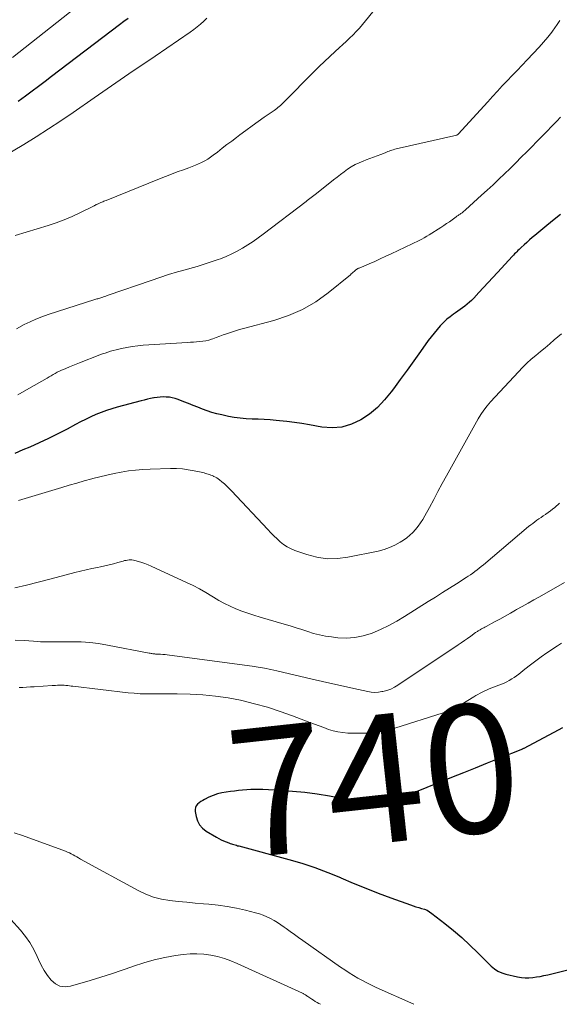
# Model space of a CAD drawing. Units: feet. Extents: x 2015000 to 2020026, y 535000 to 540000.
# Drawn here: x 2016073 to 2016157, y 535000 to 535153 of the extents above; entities that cross this region are included whole.
import ezdxf
from ezdxf.enums import TextEntityAlignment as Align

# ---------------------------------------------------------------- set-up
doc = ezdxf.new("R2010")
doc.units = ezdxf.units.FT
doc.header["$LTSCALE"] = 100
doc.header["$MEASUREMENT"] = 0
for name, color, linetype, lineweight in [('CONTOUR INDEX', 32, 'Continuous', 25), ('CONTOUR INDEX LABEL', 7, 'Continuous', 15), ('CONTOUR INTERMEDIATE', 40, 'Continuous', 15)]:
    doc.layers.add(name, color=color, linetype=linetype, lineweight=lineweight)
doc.styles.add('slant', font='romans.shx', dxfattribs={"oblique": 14.999978})

msp = doc.modelspace()

# ---------------------------------------------------------------- linework, layer by layer
at = {"layer": 'CONTOUR INDEX', "flags": 128}
for points, elevation in [([(2016089.46, 535153.69), (2016088.79, 535153.19), (2016088.13, 535152.69), (2016077.53, 535144.61), (2016076.53, 535143.85), (2016075.52, 535143.09), (2016074.51, 535142.33), (2016073.5, 535141.58), (2016072.33, 535140.72)], 780), ([(2016156.86, 535123.1), (2016155.64, 535122.13), (2016154.43, 535121.15), (2016152.89, 535119.87), (2016152.47, 535119.51), (2016152.05, 535119.15), (2016151.64, 535118.78), (2016151.23, 535118.41), (2016150.77, 535117.99), (2016150.59, 535117.83), (2016150.42, 535117.66), (2016150.24, 535117.49), (2016150.07, 535117.32), (2016149.9, 535117.15), (2016149.73, 535116.98), (2016149.56, 535116.8), (2016149.4, 535116.62), (2016147.06, 535114.07), (2016146.34, 535113.29), (2016145.62, 535112.51), (2016144.89, 535111.73), (2016144.17, 535110.95), (2016143.35, 535110.07), (2016143.03, 535109.74), (2016142.69, 535109.43), (2016142.34, 535109.13), (2016141.98, 535108.85), (2016141.61, 535108.58), (2016141.24, 535108.31), (2016140.87, 535108.05), (2016140.49, 535107.79), (2016140.18, 535107.57), (2016139.66, 535107.19), (2016139.17, 535106.78), (2016138.69, 535106.34), (2016138.24, 535105.88), (2016138.12, 535105.75), (2016137.63, 535105.2), (2016137.16, 535104.64), (2016136.71, 535104.06), (2016136.27, 535103.46), (2016135.04, 535101.75), (2016134, 535100.3), (2016132.96, 535098.84), (2016131.9, 535097.39), (2016130.85, 535095.95), (2016130.5, 535095.47), (2016129.46, 535094.21), (2016128.33, 535093.05), (2016127.08, 535092.02), (2016125.73, 535091.09), (2016124.29, 535090.42), (2016122.8, 535089.97), (2016121.26, 535089.86), (2016119.67, 535089.97), (2016117.74, 535090.32), (2016116.57, 535090.52), (2016115.4, 535090.7), (2016114.23, 535090.85), (2016113.05, 535090.97), (2016112.56, 535091.02), (2016111.62, 535091.1), (2016110.69, 535091.16), (2016109.76, 535091.2), (2016108.82, 535091.23), (2016107.89, 535091.27), (2016106.96, 535091.35), (2016106.03, 535091.48), (2016105.11, 535091.65), (2016104.07, 535091.87), (2016103.31, 535092.06), (2016102.55, 535092.26), (2016101.81, 535092.51), (2016101.07, 535092.79), (2016100.34, 535093.08), (2016099.61, 535093.37), (2016098.88, 535093.66), (2016098.15, 535093.94), (2016097.27, 535094.28), (2016096.82, 535094.43), (2016096.37, 535094.55), (2016095.91, 535094.63), (2016095.43, 535094.67), (2016094.96, 535094.68), (2016094.49, 535094.66), (2016094.02, 535094.61), (2016093.55, 535094.54), (2016093.49, 535094.53), (2016092.99, 535094.43), (2016092.49, 535094.32), (2016092, 535094.2), (2016091.51, 535094.07), (2016087.77, 535093.07), (2016086.92, 535092.82), (2016086.09, 535092.55), (2016085.26, 535092.25), (2016084.45, 535091.92), (2016083.65, 535091.56), (2016082.85, 535091.18), (2016082.06, 535090.79), (2016081.28, 535090.38), (2016079.98, 535089.68), (2016078.54, 535088.93), (2016077.09, 535088.21), (2016075.62, 535087.53), (2016074.14, 535086.87), (2016073.09, 535086.41), (2016071.82, 535085.86)], 760), ([(2016157.17, 535043.08), (2016156.54, 535042.73), (2016151.18, 535039.9), (2016151.16, 535039.89), (2016151.14, 535039.88), (2016151.12, 535039.87), (2016151.1, 535039.86), (2016151.02, 535039.82), (2016151, 535039.81), (2016150.98, 535039.81), (2016150.96, 535039.8), (2016150.94, 535039.79), (2016147.28, 535038.32), (2016145.44, 535037.58), (2016143.59, 535036.83), (2016141.74, 535036.09), (2016139.9, 535035.34), (2016132.19, 535032.22), (2016131.97, 535032.13), (2016131.75, 535032.05), (2016131.52, 535031.99), (2016131.29, 535031.93), (2016131.03, 535031.86), (2016130.67, 535031.79), (2016130.3, 535031.73), (2016129.93, 535031.7), (2016129.56, 535031.68), (2016127.96, 535031.64), (2016126.8, 535031.65), (2016125.63, 535031.71), (2016124.47, 535031.83), (2016123.32, 535032), (2016120.89, 535032.43), (2016118.96, 535032.74), (2016117.02, 535033), (2016115.08, 535033.18), (2016113.12, 535033.32), (2016110.47, 535033.46), (2016109.84, 535033.49), (2016109.21, 535033.49), (2016108.59, 535033.47), (2016107.96, 535033.44), (2016107.33, 535033.38), (2016106.71, 535033.32), (2016106.08, 535033.25), (2016105.46, 535033.17), (2016104.77, 535033.08), (2016104.07, 535032.96), (2016103.39, 535032.79), (2016102.73, 535032.55), (2016102.08, 535032.27), (2016101.4, 535031.94), (2016101.11, 535031.78), (2016100.82, 535031.6), (2016100.56, 535031.4), (2016100.3, 535031.19), (2016100.11, 535030.94), (2016099.97, 535030.67), (2016099.92, 535030.38), (2016099.93, 535030.07), (2016100.08, 535029.26), (2016100.3, 535028.58), (2016100.62, 535027.97), (2016101.08, 535027.46), (2016101.64, 535027.01), (2016103.23, 535026.06), (2016103.6, 535025.85), (2016103.98, 535025.66), (2016104.37, 535025.48), (2016104.77, 535025.31), (2016105.2, 535025.15), (2016105.39, 535025.08), (2016105.58, 535025.01), (2016105.77, 535024.95), (2016105.96, 535024.9), (2016106.16, 535024.84), (2016106.35, 535024.79), (2016106.55, 535024.73), (2016106.74, 535024.68), (2016114.51, 535022.59), (2016116.56, 535021.98), (2016118.59, 535021.32), (2016120.59, 535020.57), (2016122.57, 535019.76), (2016122.66, 535019.72), (2016124.58, 535018.9), (2016126.51, 535018.11), (2016128.46, 535017.35), (2016130.42, 535016.61), (2016133.48, 535015.49), (2016133.92, 535015.34), (2016134.35, 535015.2), (2016134.79, 535015.07), (2016135.23, 535014.96), (2016135.66, 535014.82), (2016136.07, 535014.65), (2016136.46, 535014.43), (2016136.83, 535014.18), (2016138.84, 535012.61), (2016140.18, 535011.52), (2016141.5, 535010.4), (2016142.77, 535009.23), (2016144.01, 535008.03), (2016146.08, 535005.95), (2016146.59, 535005.52), (2016147.13, 535005.16), (2016147.73, 535004.89), (2016148.37, 535004.69), (2016150.2, 535004.28), (2016150.78, 535004.18), (2016151.37, 535004.13), (2016151.95, 535004.13), (2016152.54, 535004.17), (2016153.13, 535004.26), (2016153.72, 535004.36), (2016154.3, 535004.48), (2016154.88, 535004.61), (2016167.36, 535007.72)], 740)]:
    msp.add_lwpolyline(points, dxfattribs=dict(at, elevation=elevation))
at = {"layer": 'CONTOUR INTERMEDIATE', "flags": 128}
for points, elevation in [([(2016086.25, 535159.32), (2016071.46, 535147.57)], 784), ([(2016127.6, 535154.74), (2016126.49, 535153.3), (2016126.03, 535152.73), (2016125.55, 535152.17), (2016125.05, 535151.64), (2016124.54, 535151.12), (2016124.01, 535150.61), (2016123.48, 535150.11), (2016122.94, 535149.61), (2016122.4, 535149.12), (2016121.77, 535148.55), (2016120.91, 535147.77), (2016120.07, 535146.99), (2016119.24, 535146.18), (2016118.42, 535145.37), (2016113.76, 535140.63), (2016113.58, 535140.46), (2016113.4, 535140.28), (2016113.22, 535140.11), (2016113.03, 535139.95), (2016112.84, 535139.79), (2016112.64, 535139.63), (2016112.44, 535139.48), (2016112.23, 535139.34), (2016110.71, 535138.29), (2016109.75, 535137.62), (2016108.79, 535136.94), (2016107.84, 535136.24), (2016106.9, 535135.54), (2016106.37, 535135.14), (2016105.62, 535134.57), (2016104.87, 535134.01), (2016104.13, 535133.44), (2016103.39, 535132.86), (2016102.76, 535132.38), (2016102.32, 535132.06), (2016101.88, 535131.76), (2016101.42, 535131.49), (2016100.94, 535131.24), (2016100.46, 535131.01), (2016099.97, 535130.79), (2016099.47, 535130.59), (2016098.96, 535130.41), (2016098.09, 535130.11), (2016097.15, 535129.77), (2016096.22, 535129.43), (2016095.29, 535129.07), (2016094.36, 535128.7), (2016086.05, 535125.32), (2016085.87, 535125.25), (2016085.7, 535125.18), (2016085.53, 535125.1), (2016085.36, 535125.03), (2016085.23, 535124.97), (2016085.12, 535124.92), (2016085.01, 535124.87), (2016084.9, 535124.83), (2016084.79, 535124.78), (2016084.71, 535124.75), (2016084.64, 535124.72), (2016084.57, 535124.69), (2016084.51, 535124.66), (2016084.44, 535124.62), (2016084.37, 535124.59), (2016084.31, 535124.55), (2016084.24, 535124.52), (2016084.17, 535124.48), (2016081.94, 535123.36), (2016080.74, 535122.79), (2016079.52, 535122.27), (2016078.28, 535121.81), (2016077.02, 535121.4), (2016071.89, 535119.85)], 772), ([(2016101.76, 535153.71), (2016101.27, 535153.24), (2016100.76, 535152.79), (2016100.23, 535152.36), (2016099.7, 535151.95), (2016099.14, 535151.55), (2016093.71, 535147.8), (2016093.48, 535147.65), (2016093.25, 535147.49), (2016093.01, 535147.34), (2016092.78, 535147.19), (2016092.54, 535147.03), (2016092.31, 535146.88), (2016092.08, 535146.73), (2016091.85, 535146.57), (2016089.59, 535145.04), (2016088.23, 535144.12), (2016086.88, 535143.19), (2016085.52, 535142.26), (2016084.18, 535141.32), (2016080.89, 535139.02), (2016079, 535137.72), (2016077.09, 535136.46), (2016075.16, 535135.23), (2016073.21, 535134.03), (2016069.9, 535132.04)], 776), ([(2016156.78, 535153.34), (2016156.28, 535152.6), (2016156.12, 535152.38), (2016155.52, 535151.56), (2016154.89, 535150.75), (2016154.23, 535149.97), (2016153.54, 535149.21), (2016151.66, 535147.21), (2016150.89, 535146.39), (2016150.12, 535145.58), (2016149.35, 535144.78), (2016148.58, 535143.97), (2016147.81, 535143.16), (2016147.04, 535142.35), (2016146.28, 535141.53), (2016145.53, 535140.7), (2016140.93, 535135.63), (2016140.88, 535135.59), (2016140.86, 535135.58), (2016140.79, 535135.54), (2016140.78, 535135.53), (2016140.76, 535135.52), (2016140.74, 535135.51), (2016140.72, 535135.51), (2016131.24, 535133.34), (2016131.03, 535133.28), (2016130.81, 535133.22), (2016130.6, 535133.15), (2016130.39, 535133.08), (2016130.18, 535133), (2016129.98, 535132.92), (2016129.77, 535132.84), (2016129.56, 535132.76), (2016128.85, 535132.48), (2016128.29, 535132.27), (2016127.72, 535132.05), (2016127.16, 535131.84), (2016126.59, 535131.63), (2016126.1, 535131.46), (2016125.47, 535131.19), (2016124.85, 535130.9), (2016124.27, 535130.55), (2016123.7, 535130.17), (2016123.14, 535129.76), (2016122.59, 535129.35), (2016122.04, 535128.93), (2016121.5, 535128.5), (2016118.82, 535126.4), (2016118.62, 535126.25), (2016118.42, 535126.09), (2016118.22, 535125.94), (2016118.02, 535125.78), (2016117.81, 535125.63), (2016117.61, 535125.47), (2016117.41, 535125.32), (2016117.21, 535125.17), (2016110.52, 535120.04), (2016109.74, 535119.47), (2016108.95, 535118.91), (2016108.15, 535118.39), (2016107.33, 535117.88), (2016106.49, 535117.41), (2016105.63, 535116.97), (2016104.75, 535116.58), (2016103.86, 535116.23), (2016103.5, 535116.11), (2016102.42, 535115.73), (2016101.32, 535115.37), (2016100.22, 535115.03), (2016099.11, 535114.71), (2016098.56, 535114.56), (2016097.17, 535114.16), (2016095.79, 535113.75), (2016094.42, 535113.31), (2016093.05, 535112.85), (2016086.38, 535110.55), (2016086.19, 535110.48), (2016086, 535110.41), (2016085.81, 535110.35), (2016085.62, 535110.28), (2016085.55, 535110.25), (2016085.39, 535110.2), (2016085.23, 535110.15), (2016085.07, 535110.09), (2016084.91, 535110.04), (2016084.75, 535110), (2016084.59, 535109.95), (2016084.43, 535109.9), (2016084.27, 535109.85), (2016076.99, 535107.52), (2016076.04, 535107.19), (2016075.11, 535106.83), (2016074.2, 535106.41), (2016073.3, 535105.97), (2016072.09, 535105.32)], 768), ([(2016156.89, 535138.27), (2016156.3, 535137.67), (2016151.63, 535132.91), (2016150.77, 535132.04), (2016149.9, 535131.17), (2016149.03, 535130.31), (2016148.15, 535129.46), (2016147.26, 535128.61), (2016146.37, 535127.77), (2016145.47, 535126.94), (2016144.57, 535126.11), (2016142.09, 535123.85), (2016141.96, 535123.74), (2016141.82, 535123.62), (2016141.68, 535123.51), (2016141.54, 535123.4), (2016141.45, 535123.33), (2016141.35, 535123.26), (2016141.25, 535123.19), (2016141.15, 535123.12), (2016141.05, 535123.05), (2016140.94, 535122.99), (2016140.84, 535122.92), (2016140.74, 535122.85), (2016140.64, 535122.78), (2016139.99, 535122.31), (2016139.56, 535122), (2016139.12, 535121.7), (2016138.68, 535121.41), (2016138.24, 535121.12), (2016136.43, 535119.97), (2016136.04, 535119.73), (2016135.65, 535119.5), (2016135.24, 535119.28), (2016134.83, 535119.07), (2016130.5, 535117), (2016129.64, 535116.6), (2016128.78, 535116.2), (2016127.92, 535115.82), (2016127.05, 535115.45), (2016125.48, 535114.78), (2016125.4, 535114.75), (2016125.31, 535114.71), (2016125.23, 535114.66), (2016125.15, 535114.62), (2016125.07, 535114.57), (2016125, 535114.52), (2016124.92, 535114.46), (2016124.86, 535114.4), (2016124.71, 535114.26), (2016124.56, 535114.13), (2016124.42, 535114), (2016124.27, 535113.87), (2016124.12, 535113.74), (2016120.67, 535110.91), (2016118.72, 535109.52), (2016116.67, 535108.3), (2016114.49, 535107.36), (2016112.21, 535106.61), (2016107.45, 535105.37), (2016106.82, 535105.19), (2016106.2, 535105.01), (2016105.58, 535104.8), (2016104.97, 535104.59), (2016104.83, 535104.54), (2016104.29, 535104.34), (2016103.75, 535104.14), (2016103.21, 535103.94), (2016102.67, 535103.75), (2016102.5, 535103.68), (2016102.04, 535103.54), (2016101.58, 535103.42), (2016101.11, 535103.35), (2016100.63, 535103.3), (2016100.15, 535103.27), (2016099.67, 535103.24), (2016099.19, 535103.21), (2016098.71, 535103.18), (2016092.7, 535102.8), (2016091.84, 535102.73), (2016090.99, 535102.64), (2016090.13, 535102.52), (2016089.28, 535102.38), (2016088.45, 535102.23), (2016088.02, 535102.14), (2016087.59, 535102.05), (2016087.17, 535101.93), (2016086.75, 535101.81), (2016086.33, 535101.67), (2016085.91, 535101.53), (2016085.5, 535101.38), (2016085.09, 535101.23), (2016081.9, 535099.98), (2016081.37, 535099.77), (2016080.84, 535099.56), (2016080.32, 535099.35), (2016079.79, 535099.14), (2016079.42, 535098.98), (2016079.09, 535098.84), (2016078.76, 535098.68), (2016078.43, 535098.52), (2016078.11, 535098.34), (2016077.79, 535098.16), (2016077.48, 535097.98), (2016077.16, 535097.8), (2016076.85, 535097.62), (2016074.02, 535095.99), (2016072.28, 535095.02)], 764), ([(2016157.04, 535104.53), (2016155.91, 535103.57), (2016155.19, 535102.96), (2016154.48, 535102.36), (2016153.76, 535101.76), (2016153.04, 535101.16), (2016152.33, 535100.55), (2016151.64, 535099.92), (2016150.97, 535099.26), (2016150.32, 535098.59), (2016145.96, 535093.9), (2016145.43, 535093.28), (2016144.92, 535092.64), (2016144.47, 535091.96), (2016144.05, 535091.26), (2016139.13, 535082.39), (2016138.45, 535081.17), (2016137.78, 535079.94), (2016137.11, 535078.71), (2016136.44, 535077.47), (2016135.72, 535076.13), (2016135.4, 535075.58), (2016135.06, 535075.04), (2016134.68, 535074.53), (2016134.29, 535074.03), (2016133.85, 535073.56), (2016133.4, 535073.13), (2016132.9, 535072.73), (2016132.38, 535072.36), (2016131.88, 535072.05), (2016131.08, 535071.59), (2016130.24, 535071.2), (2016129.37, 535070.9), (2016128.47, 535070.66), (2016123.72, 535069.68), (2016122.1, 535069.48), (2016120.5, 535069.46), (2016118.91, 535069.69), (2016117.34, 535070.1), (2016115.49, 535070.74), (2016114.87, 535071), (2016114.27, 535071.31), (2016113.72, 535071.68), (2016113.2, 535072.1), (2016112.7, 535072.57), (2016112.21, 535073.04), (2016111.73, 535073.52), (2016111.26, 535074.01), (2016105.6, 535080.05), (2016105.25, 535080.41), (2016104.88, 535080.77), (2016104.5, 535081.11), (2016104.11, 535081.44), (2016103.72, 535081.76), (2016103.51, 535081.91), (2016103.3, 535082.05), (2016103.08, 535082.18), (2016102.86, 535082.29), (2016102.79, 535082.32), (2016102.59, 535082.41), (2016102.39, 535082.5), (2016102.19, 535082.57), (2016101.98, 535082.65), (2016101.77, 535082.71), (2016101.56, 535082.77), (2016101.35, 535082.83), (2016101.13, 535082.88), (2016099.76, 535083.17), (2016098.85, 535083.33), (2016097.95, 535083.45), (2016097.03, 535083.5), (2016096.11, 535083.51), (2016092.92, 535083.43), (2016091.78, 535083.38), (2016090.65, 535083.29), (2016089.53, 535083.14), (2016088.41, 535082.97), (2016087.29, 535082.75), (2016086.18, 535082.51), (2016085.07, 535082.25), (2016083.97, 535081.96), (2016083.82, 535081.92), (2016082.65, 535081.59), (2016081.47, 535081.26), (2016080.31, 535080.92), (2016079.14, 535080.57), (2016072.4, 535078.52)], 756), ([(2016156.73, 535078.14), (2016155.98, 535077.47), (2016155.64, 535077.19), (2016155.3, 535076.91), (2016154.94, 535076.65), (2016154.58, 535076.4), (2016154.52, 535076.36), (2016154.18, 535076.14), (2016153.85, 535075.91), (2016153.52, 535075.68), (2016153.19, 535075.45), (2016152.86, 535075.21), (2016152.54, 535074.97), (2016152.23, 535074.72), (2016151.91, 535074.46), (2016144.85, 535068.5), (2016144.53, 535068.23), (2016144.2, 535067.97), (2016143.87, 535067.71), (2016143.54, 535067.46), (2016143.2, 535067.21), (2016142.86, 535066.97), (2016142.51, 535066.74), (2016142.16, 535066.51), (2016140.67, 535065.57), (2016139.57, 535064.88), (2016138.47, 535064.18), (2016137.37, 535063.49), (2016136.27, 535062.79), (2016132.58, 535060.45), (2016131.36, 535059.72), (2016130.11, 535059.04), (2016128.83, 535058.44), (2016127.52, 535057.88), (2016127.39, 535057.83), (2016126.11, 535057.44), (2016124.81, 535057.17), (2016123.49, 535057.1), (2016122.16, 535057.15), (2016121.19, 535057.26), (2016120.24, 535057.4), (2016119.31, 535057.58), (2016118.39, 535057.82), (2016117.47, 535058.1), (2016116.57, 535058.41), (2016115.66, 535058.7), (2016114.74, 535058.98), (2016113.82, 535059.26), (2016110.05, 535060.34), (2016109.1, 535060.64), (2016108.15, 535060.95), (2016107.22, 535061.29), (2016106.29, 535061.64), (2016105.38, 535062.04), (2016104.49, 535062.48), (2016103.62, 535062.96), (2016102.77, 535063.47), (2016102.55, 535063.61), (2016101.59, 535064.2), (2016100.61, 535064.76), (2016099.61, 535065.28), (2016098.6, 535065.77), (2016093.07, 535068.31), (2016092.58, 535068.52), (2016092.09, 535068.72), (2016091.6, 535068.89), (2016091.09, 535069.05), (2016090.52, 535069.21), (2016090.3, 535069.26), (2016090.08, 535069.29), (2016089.85, 535069.3), (2016089.62, 535069.28), (2016089.39, 535069.25), (2016089.17, 535069.21), (2016088.94, 535069.16), (2016088.72, 535069.1), (2016087.85, 535068.85), (2016087.19, 535068.67), (2016086.53, 535068.5), (2016085.86, 535068.34), (2016085.19, 535068.2), (2016084.73, 535068.11), (2016083.83, 535067.93), (2016082.93, 535067.73), (2016082.04, 535067.51), (2016081.15, 535067.29), (2016079.06, 535066.73), (2016077.26, 535066.26), (2016075.45, 535065.81), (2016073.64, 535065.36), (2016071.83, 535064.93)], 752), ([(2016157.52, 535065.74), (2016153.6, 535063.53), (2016152.71, 535063.03), (2016151.82, 535062.53), (2016150.92, 535062.02), (2016150.03, 535061.52), (2016149.88, 535061.43), (2016149.06, 535060.97), (2016148.24, 535060.51), (2016147.41, 535060.06), (2016146.58, 535059.61), (2016145.27, 535058.9), (2016145.09, 535058.81), (2016144.92, 535058.71), (2016144.75, 535058.62), (2016144.57, 535058.52), (2016144.43, 535058.44), (2016144.33, 535058.38), (2016144.23, 535058.33), (2016144.13, 535058.27), (2016144.03, 535058.21), (2016143.94, 535058.14), (2016143.84, 535058.08), (2016143.75, 535058.01), (2016143.65, 535057.95), (2016142.88, 535057.39), (2016142.39, 535057.04), (2016141.91, 535056.7), (2016141.42, 535056.36), (2016140.92, 535056.03), (2016131.53, 535049.74), (2016130.98, 535049.42), (2016130.41, 535049.14), (2016129.81, 535048.93), (2016129.2, 535048.77), (2016129.03, 535048.74), (2016128.49, 535048.66), (2016127.94, 535048.63), (2016127.39, 535048.67), (2016126.85, 535048.75), (2016124.67, 535049.23), (2016123.04, 535049.6), (2016121.41, 535049.96), (2016119.78, 535050.33), (2016118.15, 535050.71), (2016112.68, 535051.99), (2016111.71, 535052.2), (2016110.74, 535052.39), (2016109.77, 535052.55), (2016108.79, 535052.7), (2016095.94, 535054.43), (2016095.58, 535054.47), (2016095.23, 535054.51), (2016094.87, 535054.54), (2016094.52, 535054.56), (2016093.85, 535054.6), (2016093.83, 535054.6), (2016093.8, 535054.6), (2016093.78, 535054.6), (2016093.76, 535054.6), (2016093.66, 535054.61), (2016093.64, 535054.61), (2016093.62, 535054.61), (2016093.6, 535054.61), (2016093.57, 535054.61), (2016093.34, 535054.65), (2016093.2, 535054.67), (2016093.06, 535054.7), (2016092.92, 535054.72), (2016092.78, 535054.75), (2016086.24, 535056), (2016084.88, 535056.22), (2016083.51, 535056.39), (2016082.14, 535056.48), (2016080.76, 535056.52), (2016078.87, 535056.52), (2016078.44, 535056.52), (2016078, 535056.51), (2016077.57, 535056.5), (2016077.14, 535056.5), (2016076.7, 535056.49), (2016076.27, 535056.5), (2016075.84, 535056.52), (2016075.41, 535056.54), (2016073.35, 535056.7), (2016071.88, 535056.79)], 748), ([(2016157.03, 535056.29), (2016156.42, 535055.9), (2016154.77, 535054.78), (2016153.89, 535054.17), (2016153.03, 535053.55), (2016152.18, 535052.91), (2016151.34, 535052.26), (2016150.38, 535051.49), (2016150.02, 535051.22), (2016149.66, 535050.96), (2016149.28, 535050.72), (2016148.9, 535050.49), (2016148.5, 535050.28), (2016148.1, 535050.08), (2016147.69, 535049.9), (2016147.28, 535049.73), (2016146.02, 535049.26), (2016145.67, 535049.12), (2016145.33, 535048.98), (2016144.99, 535048.82), (2016144.66, 535048.65), (2016144.33, 535048.48), (2016144.01, 535048.3), (2016143.68, 535048.12), (2016143.36, 535047.93), (2016141.51, 535046.8), (2016141.16, 535046.6), (2016140.81, 535046.4), (2016140.45, 535046.21), (2016140.09, 535046.03), (2016139.72, 535045.86), (2016139.35, 535045.71), (2016138.97, 535045.57), (2016138.58, 535045.44), (2016131.03, 535043.07), (2016129.58, 535042.69), (2016128.13, 535042.41), (2016126.65, 535042.28), (2016125.16, 535042.25), (2016123.72, 535042.29), (2016122.95, 535042.35), (2016122.19, 535042.45), (2016121.44, 535042.63), (2016120.71, 535042.86), (2016119.98, 535043.13), (2016119.25, 535043.4), (2016118.52, 535043.67), (2016117.8, 535043.95), (2016115.11, 535044.97), (2016113.16, 535045.67), (2016111.19, 535046.31), (2016109.19, 535046.86), (2016107.18, 535047.35), (2016106.98, 535047.4), (2016105.05, 535047.77), (2016103.1, 535048.06), (2016101.13, 535048.24), (2016099.16, 535048.34), (2016097.12, 535048.39), (2016096.16, 535048.4), (2016095.21, 535048.41), (2016094.25, 535048.4), (2016093.29, 535048.39), (2016092.34, 535048.39), (2016091.38, 535048.41), (2016090.43, 535048.48), (2016089.48, 535048.57), (2016080.85, 535049.59), (2016080.58, 535049.62), (2016080.32, 535049.65), (2016080.06, 535049.69), (2016079.79, 535049.72), (2016079.53, 535049.75), (2016079.26, 535049.77), (2016079, 535049.77), (2016078.73, 535049.76), (2016078.45, 535049.74), (2016078.18, 535049.72), (2016077.91, 535049.71), (2016077.64, 535049.69), (2016074.82, 535049.51), (2016074.24, 535049.47), (2016073.65, 535049.44), (2016073.06, 535049.41), (2016072.48, 535049.38)], 744), ([(2016071.72, 535026.74), (2016073.04, 535026.31), (2016079.73, 535023.85), (2016080.03, 535023.73), (2016080.33, 535023.6), (2016080.62, 535023.45), (2016080.9, 535023.29), (2016081.18, 535023.13), (2016081.47, 535022.97), (2016081.75, 535022.81), (2016082.04, 535022.65), (2016091.03, 535017.73), (2016092.22, 535017.17), (2016093.43, 535016.71), (2016094.69, 535016.4), (2016095.99, 535016.18), (2016097.3, 535016.04), (2016098.62, 535015.91), (2016099.94, 535015.79), (2016101.25, 535015.67), (2016102.07, 535015.6), (2016103.5, 535015.44), (2016104.93, 535015.23), (2016106.35, 535014.97), (2016107.76, 535014.66), (2016109.34, 535014.28), (2016109.95, 535014.11), (2016110.54, 535013.91), (2016111.12, 535013.66), (2016111.68, 535013.38), (2016112.23, 535013.07), (2016112.77, 535012.75), (2016113.3, 535012.4), (2016113.82, 535012.04), (2016114.1, 535011.84), (2016114.75, 535011.36), (2016115.4, 535010.89), (2016116.06, 535010.42), (2016116.71, 535009.96), (2016122.59, 535005.81), (2016123.26, 535005.36), (2016123.93, 535004.92), (2016124.61, 535004.5), (2016125.3, 535004.09), (2016126, 535003.7), (2016126.71, 535003.33), (2016127.42, 535002.97), (2016128.15, 535002.63), (2016134.02, 535000)], 744), ([(2016071.2, 535013.23), (2016072.69, 535011.54), (2016073.46, 535010.59), (2016074.16, 535009.61), (2016074.76, 535008.56), (2016075.3, 535007.46), (2016075.52, 535006.96), (2016075.93, 535006.11), (2016076.39, 535005.29), (2016076.92, 535004.51), (2016077.49, 535003.75), (2016078.14, 535003.2), (2016078.86, 535002.83), (2016079.66, 535002.74), (2016080.51, 535002.82), (2016083.57, 535003.72), (2016085.24, 535004.23), (2016086.91, 535004.76), (2016088.57, 535005.33), (2016090.22, 535005.91), (2016090.32, 535005.95), (2016091.93, 535006.49), (2016093.55, 535006.95), (2016095.19, 535007.3), (2016096.86, 535007.59), (2016098.05, 535007.75), (2016099.13, 535007.85), (2016100.21, 535007.88), (2016101.29, 535007.81), (2016102.37, 535007.67), (2016103.43, 535007.44), (2016104.48, 535007.16), (2016105.5, 535006.8), (2016106.5, 535006.38), (2016116.65, 535001.72), (2016116.74, 535001.67), (2016116.84, 535001.62), (2016116.93, 535001.57), (2016117.02, 535001.52), (2016117.11, 535001.46), (2016117.19, 535001.4), (2016117.28, 535001.35), (2016117.37, 535001.29), (2016117.5, 535001.2), (2016117.65, 535001.09), (2016117.8, 535000.99), (2016117.95, 535000.89), (2016118.11, 535000.79), (2016118.36, 535000.63), (2016118.65, 535000.46), (2016118.93, 535000.29), (2016119.23, 535000.13), (2016119.47, 535000)], 748)]:
    msp.add_lwpolyline(points, dxfattribs=dict(at, elevation=elevation))

# ---------------------------------------------------------------- texts
at = {"layer": 'CONTOUR INDEX LABEL', "style": 'slant', "oblique": 15}
msp.add_text('740', height=20, rotation=6.2092, dxfattribs=at).set_placement((2016127.86, 535035.05, 740), align=Align.MIDDLE_CENTER)

doc.saveas('drawing.dxf')
